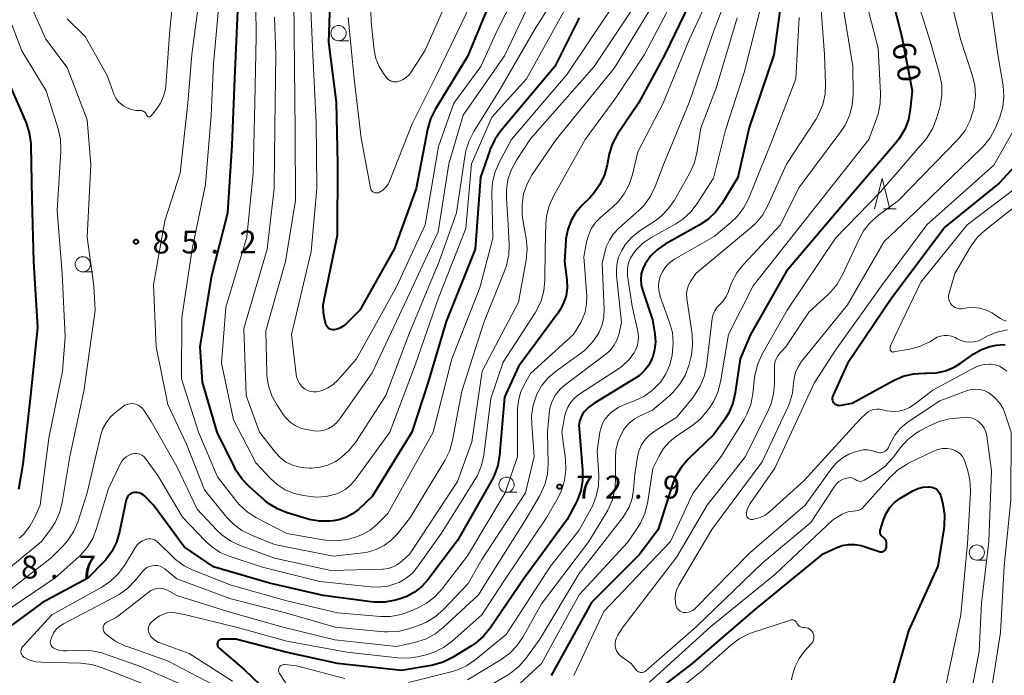
# Model space of a CAD drawing. Units: metres. Extents: x -74000 to -72000, y 29999 to 31501.
# Drawn here: x -73217 to -73055, y 30601 to 30709 of the extents above; entities that cross this region are included whole.
import ezdxf

# ---------------------------------------------------------------- set-up
doc = ezdxf.new("R2010")
doc.units = ezdxf.units.M
for name, color, linetype, lineweight in [('633100_広葉樹林', 7, 'Continuous', 13), ('633200_針葉樹林', 7, 'Continuous', 13), ('710100_等高線(計曲線)', 7, 'Continuous', 40), ('710200_等高線(主曲線)', 7, 'Continuous', 13), ('731200_図化機測定による標高点', 7, 'Continuous', 40)]:
    doc.layers.add(name, color=color, linetype=linetype, lineweight=lineweight)
doc.styles.add('Style-WORKING', font='MS Gothic.ttf')

msp = doc.modelspace()

# ---------------------------------------------------------------- linework, layer by layer
at = {"layer": '633100_広葉樹林', "linetype": 'Continuous', "lineweight": 13}
for p, q in [((-73164.49, 30705.24), (-73162.82, 30705.24)), ((-73206.46, 30667.28), (-73204.79, 30667.28)), ((-73136.93, 30631.1), (-73135.26, 30631.1)), ((-73059.79, 30619.97), (-73058.12, 30619.97))]:
    msp.add_line(p, q, dxfattribs=at)
for centre in [(-73164.49, 30706.49), (-73206.46, 30668.53), (-73136.93, 30632.35), (-73059.79, 30621.22)]:
    msp.add_circle(centre, 1.25, dxfattribs=at)
at = {"layer": '633200_針葉樹林', "linetype": 'Continuous', "lineweight": 13}
msp.add_line((-73075.09, 30677.63), (-73073.01, 30677.63), dxfattribs=at)
at = {"layer": '633200_針葉樹林', "linetype": 'Continuous', "lineweight": 13, "flags": 128}
msp.add_lwpolyline([(-73076.55, 30677.63), (-73075.3, 30682.63), (-73074.05, 30677.63)], dxfattribs=at)
at = {"layer": '710100_等高線(計曲線)', "linetype": 'Continuous', "lineweight": 40, "flags": 128}
for points, elevation in [([(-73105.34, 30714.66), (-73110.98, 30703), (-73115.3, 30695), (-73118.71, 30689.87), (-73119.55, 30688.34), (-73120.1, 30686.69), (-73120.23, 30686.07), (-73120.44, 30684.88), (-73120.89, 30683.2), (-73121.63, 30681.62), (-73122.63, 30680.19), (-73123.3, 30679.47), (-73124.55, 30678.24), (-73125.56, 30677.06), (-73126.35, 30675.72), (-73126.9, 30674.27), (-73127.19, 30672.74), (-73127.21, 30672.42), (-73127.43, 30669), (-73127.05, 30666), (-73126.99, 30664.69), (-73127.17, 30663.4), (-73127.57, 30662.15), (-73128.18, 30660.99), (-73128.47, 30660.57), (-73135, 30651.78), (-73137.29, 30646.71), (-73138.08, 30637.21), (-73138.37, 30635.49), (-73138.96, 30633.85), (-73139.36, 30633.08), (-73145, 30623.21), (-73149.87, 30616.71), (-73150.85, 30615.61), (-73152.01, 30614.7), (-73153.31, 30614), (-73154.37, 30613.63), (-73155.18, 30613.41), (-73156.9, 30613.09), (-73158.64, 30613.07), (-73159.15, 30613.12), (-73167, 30614.14), (-73175.84, 30616.16), (-73185, 30618.86), (-73189.84, 30622.16), (-73194.88, 30629), (-73196.26, 30630.44), (-73196.53, 30630.67), (-73196.84, 30630.86)], 80), ([(-73139.09, 30713), (-73143.33, 30702.67), (-73148.63, 30693.97), (-73149.4, 30692.41), (-73149.91, 30690.67), (-73151.79, 30681), (-73155.38, 30671), (-73161, 30661), (-73163.3, 30658.7), (-73163.72, 30658.35), (-73164.19, 30658.08), (-73164.7, 30657.89), (-73165.2, 30657.8), (-73165.43, 30657.8), (-73165.66, 30657.84), (-73165.87, 30657.91), (-73166.08, 30658.02), (-73166.25, 30658.17), (-73166.41, 30658.35), (-73166.52, 30658.54), (-73166.61, 30658.77), (-73166.77, 30659.35), (-73166.99, 30660.57), (-73167, 30661.81), (-73166.87, 30662.68), (-73164.66, 30673.34), (-73164.6, 30685), (-73164.83, 30695.17), (-73166.08, 30705), (-73165.82, 30713.06)], 100), ([(-73073.92, 30713.06), (-73072.1, 30705.9), (-73070.4, 30697), (-73070.7, 30693.96), (-73071.01, 30692.3), (-73071.61, 30690.71), (-73072.47, 30689.25), (-73072.98, 30688.61), (-73081.16, 30679), (-73091, 30667.39), (-73096.9, 30657), (-73098.6, 30653), (-73099.41, 30647.43), (-73099.81, 30645.73), (-73100.49, 30644.13), (-73101.19, 30643.01), (-73103, 30640.51), (-73107.15, 30636.52), (-73108.3, 30635.2), (-73109.2, 30633.71), (-73109.77, 30632.3), (-73112.06, 30625), (-73115.11, 30620.89), (-73123, 30613)], 60), ([(-73091.73, 30713), (-73093.07, 30702.93), (-73097.12, 30691), (-73099, 30682.77), (-73101.62, 30678.47), (-73102.65, 30677.07), (-73103.91, 30675.87), (-73105.32, 30674.93), (-73110.91, 30671.83), (-73112.18, 30670.98), (-73113.28, 30669.93), (-73114.21, 30668.63), (-73114.6, 30667.81), (-73114.85, 30666.94), (-73114.93, 30666.03), (-73114.86, 30665.13), (-73114.66, 30664.32), (-73113, 30659.4), (-73112.62, 30657.13), (-73112.51, 30655.81), (-73112.64, 30654.48), (-73113, 30653.2), (-73113.08, 30653), (-73113.6, 30651.99), (-73114.28, 30651.08), (-73115.12, 30650.3), (-73115.73, 30649.88), (-73122.64, 30645.67)], 70), ([(-73125, 30709.02), (-73129, 30701), (-73137.87, 30690.43), (-73138.87, 30689), (-73139.61, 30687.42), (-73139.67, 30687.24), (-73141.19, 30682.81), (-73142.07, 30671), (-73146.84, 30659.16), (-73149.84, 30649), (-73152.5, 30641), (-73159, 30630.4), (-73161.24, 30628.29), (-73162.2, 30627.54), (-73163.28, 30626.96), (-73164.44, 30626.58), (-73165.4, 30626.42), (-73165.87, 30626.38), (-73167.61, 30626.37), (-73169.33, 30626.66), (-73169.66, 30626.76), (-73172.9, 30627.73), (-73174.52, 30628.37), (-73176, 30629.28), (-73176.64, 30629.8), (-73179.17, 30632.03), (-73180.37, 30633.29), (-73181.33, 30634.74), (-73181.53, 30635.13), (-73184.41, 30641), (-73186.81, 30649.19), (-73187.18, 30655), (-73185.3, 30666.7), (-73182.68, 30677), (-73181.93, 30688.07), (-73181.51, 30699), (-73181, 30710.21)], 90), ([(-73218.31, 30697.69), (-73215.77, 30691.76), (-73215.23, 30690.1), (-73214.98, 30688.38), (-73214.97, 30687.98), (-73214.83, 30679.17), (-73214.56, 30669), (-73213.86, 30658.14), (-73215.03, 30647), (-73216.3, 30635.7), (-73216.99, 30631.57)], 90), ([(-73052.9, 30685.33), (-73056.13, 30681.87), (-73065, 30674.66), (-73073.72, 30663), (-73081, 30652.25), (-73083.41, 30646.94), (-73083.47, 30646.76), (-73083.51, 30646.58), (-73083.5, 30646.39), (-73083.47, 30646.21), (-73083.4, 30646.03), (-73083.31, 30645.87), (-73083.23, 30645.77)], 50), ([(-73083.23, 30645.77), (-73083.07, 30645.62), (-73082.88, 30645.51), (-73082.68, 30645.42), (-73082.47, 30645.38), (-73082.25, 30645.37), (-73082.06, 30645.39), (-73080.24, 30645.76), (-73073.44, 30649.46), (-73071.85, 30650.16), (-73070.15, 30650.57), (-73068.41, 30650.68), (-73068.22, 30650.68), (-73068, 30650.67), (-73066.46, 30650.73), (-73064.95, 30651.07), (-73063.52, 30651.66), (-73062.54, 30652.25), (-73060.3, 30653.81), (-73059.04, 30654.54), (-73057.67, 30655.04), (-73056.54, 30655.26), (-73055.96, 30655.33), (-73055.14, 30655.36)], 50), ([(-73122.64, 30645.67), (-73123.44, 30645.08), (-73124.14, 30644.36), (-73124.45, 30643.92), (-73124.76, 30643.35), (-73124.96, 30642.73), (-73125.06, 30642.09), (-73125.05, 30641.55), (-73124.45, 30634.74), (-73124.45, 30633.03), (-73124.75, 30631.35), (-73125.33, 30629.74), (-73125.6, 30629.22), (-73127, 30626.62), (-73134.05, 30617), (-73139.6, 30608.81), (-73140.7, 30607.46), (-73142.02, 30606.32), (-73142.69, 30605.87), (-73145.8, 30603.98), (-73147.36, 30603.21), (-73149.03, 30602.73), (-73149.29, 30602.68), (-73154.16, 30601.84), (-73164.65, 30603), (-73173.17, 30604.83), (-73181.32, 30607), (-73183.57, 30607), (-73183.71, 30606.99), (-73183.85, 30606.95), (-73183.98, 30606.89), (-73184.1, 30606.81), (-73184.2, 30606.7), (-73184.28, 30606.59), (-73184.34, 30606.45), (-73184.38, 30606.31), (-73184.39, 30606.17), (-73184.38, 30606.03), (-73184.34, 30605.89), (-73184.28, 30605.76), (-73184.2, 30605.64), (-73184.1, 30605.54), (-73179.99, 30602.01), (-73174.73, 30597)], 70), ([(-73115.56, 30595.97), (-73106.42, 30603), (-73096.14, 30611.86), (-73085, 30621), (-73082.85, 30622), (-73081.87, 30622.36), (-73080.84, 30622.54), (-73079.8, 30622.54), (-73078.77, 30622.35), (-73078.45, 30622.26), (-73075.79, 30621.38), (-73075.64, 30621.34), (-73075.48, 30621.33), (-73075.33, 30621.35), (-73075.18, 30621.4), (-73075.04, 30621.47), (-73074.91, 30621.56), (-73074.81, 30621.67), (-73074.72, 30621.8), (-73074.66, 30621.95), (-73074.63, 30622.1), (-73074.62, 30622.21), (-73074.61, 30622.68), (-73074.62, 30622.9), (-73074.67, 30623.11), (-73074.76, 30623.31), (-73074.88, 30623.49), (-73075.03, 30623.65), (-73075.22, 30623.78), (-73075.35, 30623.88), (-73075.46, 30623.99), (-73075.55, 30624.12), (-73075.62, 30624.27), (-73075.66, 30624.43), (-73075.67, 30624.59), (-73075.65, 30624.75), (-73075.63, 30624.85), (-73075.09, 30626.58), (-73074.66, 30627.63), (-73074.06, 30628.58), (-73073.3, 30629.42), (-73072.4, 30630.11), (-73072.14, 30630.27), (-73070.27, 30631.36), (-73069.49, 30631.72)], 60), ([(-73069.49, 30631.72), (-73068.66, 30631.94), (-73067.8, 30632.02), (-73067.53, 30632.01), (-73067.19, 30631.97), (-73066.86, 30631.86), (-73066.55, 30631.7), (-73066.28, 30631.48), (-73066.05, 30631.22), (-73065.86, 30630.93), (-73065.73, 30630.61), (-73065.71, 30630.51), (-73065.36, 30629.13), (-73065.09, 30627.41), (-73065.12, 30625.67), (-73065.2, 30625.1), (-73066.19, 30619), (-73071, 30608.36), (-73074.22, 30597)], 60), ([(-73196.84, 30630.86), (-73197.18, 30630.99), (-73197.53, 30631.06), (-73197.89, 30631.07), (-73198.05, 30631.05), (-73198.31, 30630.99), (-73198.55, 30630.88), (-73198.77, 30630.74), (-73198.97, 30630.56), (-73199.12, 30630.35), (-73199.24, 30630.11), (-73199.32, 30629.86), (-73200.41, 30624.6), (-73200.91, 30622.93), (-73201.69, 30621.38), (-73202.74, 30619.98), (-73203.02, 30619.67), (-73205.61, 30617), (-73213.07, 30613), (-73223.13, 30605.62)], 80), ([(-73123, 30613), (-73129.64, 30601)], 60)]:
    msp.add_lwpolyline(points, dxfattribs=dict(at, elevation=elevation))
at = {"layer": '710200_等高線(主曲線)', "linetype": 'Continuous', "lineweight": 13, "flags": 128}
for points, elevation in [([(-73133, 30717.72), (-73138.42, 30707), (-73141.16, 30701), (-73145.61, 30695), (-73148.12, 30687.88), (-73150.31, 30675), (-73155, 30664.83), (-73161.56, 30653), (-73164.64, 30649.5), (-73165.39, 30648.8), (-73166.24, 30648.23), (-73167.18, 30647.82), (-73167.38, 30647.76), (-73167.63, 30647.69), (-73168.11, 30647.59), (-73168.61, 30647.58), (-73169.1, 30647.65), (-73169.57, 30647.81), (-73170, 30648.04), (-73170.14, 30648.14), (-73170.57, 30648.53), (-73170.93, 30648.99), (-73171.2, 30649.5), (-73171.38, 30650.05), (-73171.45, 30650.42), (-73172.2, 30657), (-73169, 30670.62), (-73168.04, 30681), (-73168.19, 30691.81), (-73168.74, 30703), (-73169.16, 30712.84)], 98), ([(-73099, 30717.07), (-73102.88, 30707), (-73107, 30695.09), (-73111.13, 30685), (-73112.54, 30681.29), (-73113.3, 30679.72), (-73114.33, 30678.31), (-73115.25, 30677.37), (-73118.54, 30674.45), (-73119.39, 30673.56), (-73120.07, 30672.52), (-73120.57, 30671.39), (-73120.72, 30670.88), (-73121.25, 30668.75), (-73120.91, 30661.19), (-73120.97, 30659.88), (-73121.25, 30658.59), (-73121.76, 30657.37), (-73121.91, 30657.1), (-73121.93, 30657.06), (-73122.93, 30655.63), (-73124.16, 30654.39), (-73124.74, 30653.93), (-73128.96, 30650.87), (-73130.17, 30649.83), (-73131.18, 30648.58), (-73132, 30647.09), (-73132.02, 30647.05), (-73132.57, 30645.4), (-73132.82, 30643.67), (-73132.81, 30642.31), (-73132.4, 30637), (-73133.84, 30631), (-73141, 30620.05), (-73143.26, 30616.13), (-73147.28, 30611.86), (-73148.58, 30610.69), (-73150.06, 30609.78), (-73151.39, 30609.22), (-73153.01, 30608.68), (-73154.7, 30608.27), (-73156.44, 30608.17), (-73157.09, 30608.2), (-73165.06, 30608.94), (-73173, 30611.25), (-73182.35, 30613.65), (-73191, 30616.87), (-73193, 30618.51), (-73193.37, 30618.76), (-73193.78, 30618.95), (-73194.21, 30619.06), (-73194.66, 30619.09), (-73195.1, 30619.05), (-73195.53, 30618.93), (-73195.93, 30618.73), (-73196.3, 30618.47), (-73196.62, 30618.14), (-73197.84, 30616.62), (-73199.05, 30615.36), (-73200.46, 30614.34)], 76), ([(-73127.07, 30710.93), (-73133.68, 30699), (-73139.34, 30692.66), (-73142.7, 30685), (-73143.61, 30674.39), (-73148.09, 30663), (-73151.85, 30652.15), (-73156.09, 30641), (-73161.77, 30633.14), (-73162.51, 30632.28), (-73163.39, 30631.56), (-73164.38, 30631.01), (-73165, 30630.77), (-73166.53, 30630.4), (-73168.11, 30630.31), (-73169.09, 30630.4), (-73170.22, 30630.55), (-73171.77, 30630.91), (-73173.24, 30631.53), (-73174.58, 30632.4), (-73175.65, 30633.38), (-73178.05, 30635.95), (-73181.71, 30643), (-73183.69, 30652.31), (-73183, 30661.52), (-73179.57, 30673), (-73178.52, 30683.48), (-73178.25, 30695), (-73178.01, 30705.99), (-73178.12, 30715.88)], 92), ([(-73126.13, 30717), (-73132.37, 30707), (-73138.14, 30697), (-73142.3, 30690.36), (-73143.09, 30688.81), (-73143.6, 30687.14), (-73143.71, 30686.54), (-73145.15, 30677), (-73147.99, 30669), (-73152.98, 30657.02), (-73156.73, 30647), (-73161.74, 30639.29), (-73162.79, 30637.94), (-73164.06, 30636.8), (-73165, 30636.17), (-73166.25, 30635.58), (-73167.57, 30635.22), (-73168.95, 30635.09), (-73169.32, 30635.09), (-73170, 30635.12), (-73171.11, 30635.26), (-73172.18, 30635.6), (-73173.18, 30636.11), (-73174.07, 30636.79), (-73174.83, 30637.62), (-73177.44, 30641), (-73179.65, 30647), (-73180.03, 30657.97), (-73176.22, 30671), (-73175.05, 30681), (-73174.94, 30691.06), (-73174.77, 30703), (-73175, 30709.08)], 94), ([(-73101.6, 30717), (-73107, 30705.36), (-73111.25, 30695), (-73115.38, 30687), (-73116.25, 30683.27), (-73116.8, 30681.62), (-73117.62, 30680.08), (-73118.7, 30678.71), (-73119.48, 30677.97), (-73121.51, 30676.23), (-73122.35, 30675.37), (-73123.03, 30674.37), (-73123.52, 30673.28), (-73123.81, 30672.19), (-73124.24, 30669.76), (-73123.78, 30663.3), (-73123.81, 30661.99), (-73124.06, 30660.69), (-73124.53, 30659.47)], 78), ([(-73145.45, 30714.55), (-73150.31, 30703.69), (-73152.53, 30700.16), (-73152.93, 30699.63), (-73153.42, 30699.18), (-73153.98, 30698.82), (-73154.56, 30698.57), (-73154.88, 30698.49), (-73155.21, 30698.47), (-73155.54, 30698.51), (-73155.86, 30698.61), (-73156.16, 30698.75), (-73156.42, 30698.95), (-73156.65, 30699.19), (-73156.68, 30699.24), (-73157.14, 30699.86), (-73157.86, 30701.03), (-73158.37, 30702.3), (-73158.65, 30703.71), (-73159.15, 30708.33), (-73159.19, 30710.07)], 104), ([(-73064.84, 30715), (-73062.49, 30705.51), (-73060.53, 30699.65), (-73060.12, 30697.96), (-73060.01, 30696.22), (-73060.21, 30694.49), (-73060.25, 30694.27), (-73060.38, 30693.71), (-73060.91, 30692.05), (-73061.72, 30690.51), (-73062.79, 30689.13), (-73062.96, 30688.94), (-73072.63, 30679), (-73075.97, 30676.52), (-73077.28, 30675.37), (-73078.36, 30674), (-73079.1, 30672.68), (-73081.81, 30666.8)], 56), ([(-73215.83, 30713), (-73212.49, 30705.51), (-73209, 30700.84), (-73205.76, 30692.24), (-73205.15, 30684.85), (-73205.72, 30673), (-73204.65, 30665), (-73204.4, 30661), (-73205.62, 30652.38), (-73206.27, 30647.73), (-73208.6, 30637), (-73209.84, 30629.4), (-73210.27, 30627.71), (-73210.99, 30626.12), (-73211.69, 30625.05), (-73213.21, 30623), (-73225, 30613.35)], 86), ([(-73209, 30708.82), (-73206.06, 30705.94), (-73202.45, 30699.55), (-73201.28, 30696.34), (-73201.02, 30695.78), (-73200.67, 30695.28), (-73200.24, 30694.85), (-73199.74, 30694.5), (-73199.52, 30694.38), (-73199.16, 30694.2), (-73198.47, 30693.94), (-73197.74, 30693.8), (-73197.23, 30693.77), (-73197, 30693.78), (-73196.82, 30693.76), (-73196.64, 30693.72), (-73196.47, 30693.64), (-73196.31, 30693.54), (-73196.18, 30693.41), (-73196.07, 30693.26), (-73195.99, 30693.09), (-73195.97, 30693.03), (-73195.94, 30692.97), (-73195.9, 30692.9), (-73195.85, 30692.85), (-73195.79, 30692.8), (-73195.72, 30692.77), (-73195.65, 30692.75), (-73195.58, 30692.74), (-73195.5, 30692.74), (-73195.43, 30692.76), (-73195.36, 30692.79), (-73195.3, 30692.83), (-73195.24, 30692.88), (-73195.23, 30692.9), (-73194.36, 30693.98), (-73193.68, 30695), (-73193.19, 30696.12), (-73192.9, 30697.31), (-73192.84, 30697.85), (-73192.16, 30707), (-73191.63, 30712.37)], 84), ([(-73109, 30713.11), (-73114.29, 30703), (-73119, 30695.87), (-73124.02, 30689), (-73129.22, 30679.73), (-73129.93, 30678.14), (-73130.36, 30676.45), (-73130.49, 30675.1), (-73130.6, 30671), (-73130.63, 30665.93), (-73130.8, 30664.2), (-73131.26, 30662.52), (-73132.01, 30660.94), (-73132.26, 30660.54), (-73137.51, 30652.49), (-73139.51, 30646.49), (-73140.69, 30637.19), (-73141.05, 30635.48), (-73141.71, 30633.87), (-73142.13, 30633.13), (-73147.6, 30624.4), (-73151.52, 30618.84), (-73152.38, 30617.83), (-73153.4, 30616.98), (-73154.55, 30616.32), (-73154.91, 30616.16), (-73156.42, 30615.7), (-73157.99, 30615.52), (-73159.24, 30615.56), (-73167.56, 30616.44), (-73177, 30618.82), (-73182.29, 30620.55), (-73183.9, 30621.23), (-73185.36, 30622.19), (-73186.4, 30623.14), (-73190.11, 30627), (-73194.15, 30633.85), (-73196.18, 30636.67), (-73196.4, 30636.93), (-73196.67, 30637.15), (-73196.96, 30637.32), (-73197.29, 30637.43), (-73197.63, 30637.49), (-73197.97, 30637.49), (-73198.31, 30637.42), (-73198.35, 30637.41), (-73198.87, 30637.2), (-73199.35, 30636.9), (-73199.77, 30636.53), (-73200.12, 30636.08)], 82), ([(-73155.85, 30623.23), (-73157.03, 30622.36), (-73158.34, 30621.7), (-73159.75, 30621.29), (-73160.44, 30621.18), (-73165.4, 30620.6), (-73175, 30622.53), (-73178.79, 30624.04), (-73180.34, 30624.83), (-73181.74, 30625.88), (-73182.8, 30626.99), (-73186.5, 30631.5), (-73189.42, 30639), (-73192.51, 30645.49), (-73194.39, 30655), (-73194.85, 30665.15), (-73193, 30675.68), (-73190.49, 30683.51), (-73189.22, 30695), (-73188.55, 30703), (-73187.24, 30713)], 86), ([(-73166.58, 30623.23), (-73167, 30623.3), (-73173, 30624.35), (-73178.04, 30626.97), (-73179.51, 30627.91), (-73180.79, 30629.09), (-73181.35, 30629.75), (-73184.35, 30633.65), (-73187.45, 30641), (-73190.25, 30649.75), (-73190.18, 30659.82), (-73188.51, 30671), (-73186.34, 30681.66), (-73185.38, 30693), (-73185, 30701.43), (-73183.99, 30713)], 88), ([(-73132.41, 30713), (-73137.25, 30702.75), (-73144.07, 30693), (-73146.38, 30685), (-73148.13, 30673.87), (-73153.2, 30663), (-73159, 30650.7), (-73164.27, 30643.17), (-73164.82, 30642.51), (-73165.48, 30641.95), (-73166.15, 30641.56), (-73166.79, 30641.31), (-73167.47, 30641.18), (-73168.17, 30641.16), (-73168.55, 30641.21), (-73169.74, 30641.41), (-73170.71, 30641.65), (-73171.61, 30642.07), (-73172.44, 30642.63), (-73173.15, 30643.33), (-73173.57, 30643.88), (-73174.58, 30645.4), (-73175.42, 30646.93), (-73175.97, 30648.58), (-73176.24, 30650.3), (-73176.25, 30650.71), (-73176.41, 30657.59), (-73173.19, 30669), (-73171.54, 30679), (-73171.6, 30690.4), (-73171.73, 30701), (-73171.81, 30712.19)], 96), ([(-73115, 30712.4), (-73122.58, 30701), (-73133, 30689.12), (-73135.31, 30685.64), (-73136.14, 30684.11), (-73136.7, 30682.46), (-73136.96, 30680.73), (-73136.95, 30679.45), (-73136.66, 30675), (-73136.5, 30671.8), (-73136.57, 30670.06), (-73136.94, 30668.35), (-73137.22, 30667.57), (-73140.67, 30659), (-73144.27, 30647.73), (-73145.79, 30639.64), (-73146.26, 30637.97), (-73147.06, 30636.33), (-73152.68, 30627), (-73154.84, 30624.29), (-73155.85, 30623.23)], 86), ([(-73085.49, 30712.51), (-73084.79, 30703), (-73084.6, 30698.18), (-73084.68, 30696.44), (-73085.07, 30694.74), (-73085.74, 30693.13), (-73086.21, 30692.33), (-73091, 30684.96), (-73094.06, 30678.2), (-73094.91, 30676.68), (-73096.01, 30675.33), (-73096.76, 30674.64), (-73105.9, 30667), (-73106.74, 30665.71), (-73107.07, 30665.09), (-73107.29, 30664.41), (-73107.39, 30663.71), (-73107.36, 30662.99), (-73107.35, 30662.91), (-73106.51, 30657.06), (-73106.41, 30655.32), (-73106.62, 30653.59), (-73106.77, 30652.99), (-73107.06, 30651.93), (-73107.66, 30650.3), (-73108.55, 30648.8), (-73109.67, 30647.47), (-73110.17, 30647.01), (-73113, 30644.57), (-73115, 30643.67), (-73116, 30643.11), (-73116.88, 30642.38), (-73117.62, 30641.52), (-73118.05, 30640.83), (-73118.64, 30639.48), (-73118.99, 30638.05), (-73119.08, 30636.68), (-73119.04, 30633.2), (-73119.17, 30631.46), (-73119.59, 30629.77), (-73120.31, 30628.19), (-73120.46, 30627.92), (-73123.42, 30623), (-73131.19, 30612.81), (-73134.25, 30607.33), (-73135.23, 30605.88), (-73136.45, 30604.63), (-73137.83, 30603.63)], 66), ([(-73070.16, 30713.84), (-73067.4, 30705), (-73065.89, 30699.72), (-73065.55, 30698.01), (-73065.52, 30696.26), (-73065.79, 30694.54), (-73065.91, 30694.12), (-73066.39, 30692.48), (-73067.03, 30690.86), (-73067.94, 30689.37), (-73068.39, 30688.81), (-73075.59, 30680.41), (-73083, 30672.84), (-73090.89, 30661), (-73094.99, 30653.78), (-73095.72, 30652.2), (-73096.16, 30650.51), (-73096.24, 30649.93), (-73096.53, 30647.24), (-73096.87, 30645.53), (-73097.51, 30643.91), (-73097.96, 30643.08), (-73101.71, 30637), (-73106.32, 30631), (-73110.04, 30623), (-73121, 30611.53), (-73125.89, 30601)], 58), ([(-73219.29, 30711), (-73216.44, 30703.56), (-73212.46, 30697), (-73210.49, 30690.78), (-73210.11, 30689.08), (-73210.03, 30687.34), (-73210.04, 30687.13), (-73210.65, 30677.35), (-73209.82, 30667), (-73209.37, 30656.63), (-73209.78, 30651), (-73212, 30640), (-73213.43, 30629), (-73214.32, 30627), (-73215.14, 30625.52), (-73216.2, 30624.2), (-73216.87, 30623.58)], 88), ([(-73112.99, 30711), (-73119.21, 30700.79), (-73128.82, 30689), (-73132.71, 30683.26), (-73133.56, 30681.73), (-73134.13, 30680.09), (-73134.4, 30678.37), (-73134.37, 30676.62), (-73134.26, 30675.85), (-73133.71, 30672.82), (-73133.55, 30671.08), (-73133.72, 30669.19), (-73135, 30662.3), (-73140.93, 30651), (-73142.63, 30639.37), (-73145, 30632.89), (-73152.81, 30621), (-73154.14, 30619.77), (-73154.8, 30619.25), (-73155.54, 30618.86), (-73156.34, 30618.6), (-73157.18, 30618.49), (-73157.28, 30618.48), (-73165.75, 30618.25), (-73175, 30620.31), (-73180.62, 30622.37), (-73182.19, 30623.1), (-73183.62, 30624.11), (-73184.45, 30624.88), (-73187.69, 30628.31), (-73191, 30635.36), (-73195.25, 30642.75), (-73196.44, 30644.57), (-73196.7, 30644.91), (-73197.02, 30645.19), (-73197.38, 30645.41), (-73197.77, 30645.57), (-73198, 30645.62), (-73198.39, 30645.67), (-73198.79, 30645.64), (-73199.17, 30645.54), (-73199.53, 30645.38), (-73199.81, 30645.2), (-73201, 30644.3), (-73201.9, 30643.49), (-73202.64, 30642.53), (-73203.2, 30641.46), (-73203.56, 30640.34), (-73205.72, 30631), (-73207.29, 30626.22), (-73207.98, 30624.62), (-73208.94, 30623.16)], 84), ([(-73095.16, 30711), (-73097.96, 30700.04), (-73101, 30690.57), (-73103, 30682.67), (-73105.66, 30678.52), (-73106.72, 30677.13), (-73108.01, 30675.96), (-73109.16, 30675.2), (-73113.25, 30672.89), (-73114.57, 30671.98), (-73115.72, 30670.86), (-73116.18, 30670.27), (-73116.62, 30669.53), (-73116.93, 30668.72), (-73117.1, 30667.87), (-73117.11, 30667), (-73117.07, 30666.65), (-73116.35, 30661.65), (-73115.42, 30657.48), (-73115.31, 30656.68), (-73115.34, 30655.87), (-73115.51, 30655.08), (-73115.82, 30654.33), (-73116, 30654.01), (-73116.88, 30652.83), (-73117.96, 30651.82), (-73118.59, 30651.37), (-73124.9, 30647.29), (-73125.69, 30646.67), (-73126.37, 30645.92), (-73126.9, 30645.07), (-73127.28, 30644.13), (-73127.44, 30643.46), (-73127.89, 30641), (-73127.28, 30636.52), (-73127.19, 30634.78), (-73127.41, 30633.05), (-73127.93, 30631.39), (-73128.48, 30630.24), (-73130.31, 30627), (-73137.18, 30616.82), (-73141, 30610.96), (-73145.86, 30606.65), (-73147.26, 30605.61), (-73148.82, 30604.83), (-73150.12, 30604.41), (-73151.26, 30604.13), (-73152.98, 30603.87), (-73154.78, 30603.91), (-73163.13, 30604.87), (-73173, 30606.65), (-73181.08, 30608.92), (-73189.57, 30611), (-73191.28, 30611.29), (-73191.94, 30611.35), (-73192.6, 30611.29), (-73193.23, 30611.11), (-73193.83, 30610.83), (-73194.34, 30610.47)], 72), ([(-73119.43, 30711), (-73127, 30699.77), (-73136.12, 30689), (-73138.12, 30685.33), (-73138.81, 30683.73), (-73139.22, 30682.04), (-73139.33, 30680.35), (-73139.17, 30672.83), (-73141.33, 30664.67), (-73145.91, 30653), (-73148.96, 30641), (-73156.39, 30627.61), (-73158.15, 30625.85), (-73159.29, 30624.9), (-73160.57, 30624.15), (-73161.97, 30623.64), (-73162.34, 30623.55), (-73163.11, 30623.38), (-73164.84, 30623.16), (-73166.58, 30623.23)], 88), ([(-73142.89, 30711), (-73148.44, 30699.56), (-73152.43, 30691.57), (-73156.07, 30682.28), (-73156.35, 30681.7), (-73156.74, 30681.18), (-73157.21, 30680.73), (-73157.78, 30680.35), (-73157.95, 30680.29), (-73158.12, 30680.25), (-73158.29, 30680.24), (-73158.47, 30680.26), (-73158.64, 30680.31), (-73158.79, 30680.39), (-73158.93, 30680.5), (-73159.05, 30680.62), (-73159.15, 30680.77), (-73159.22, 30680.93), (-73159.25, 30681.06), (-73160.77, 30689.23), (-73161.93, 30699), (-73162.94, 30709.06)], 102), ([(-73077.84, 30711.17), (-73075.99, 30704.01), (-73075.57, 30696.65), (-73075.62, 30694.91), (-73075.98, 30693.2), (-73076.19, 30692.58), (-73077.52, 30689), (-73087, 30677), (-73096.48, 30665)], 62), ([(-73057.66, 30712.34), (-73056.32, 30703), (-73055.48, 30697.84), (-73055.35, 30696.1), (-73055.52, 30694.36), (-73055.99, 30692.68), (-73056.17, 30692.23), (-73056.78, 30690.83), (-73057.61, 30689.29), (-73058.7, 30687.93), (-73059.01, 30687.62), (-73069, 30677.97), (-73075, 30672.26), (-73081, 30661.86), (-73088.55, 30652.55), (-73089.12, 30651.71), (-73089.54, 30650.77)], 54), ([(-73081.66, 30710.34), (-73080.14, 30701), (-73080.1, 30696.37), (-73080.24, 30694.63), (-73080.68, 30692.94), (-73081.41, 30691.36), (-73082.09, 30690.31), (-73089, 30681.07), (-73092.02, 30675), (-73098.08, 30668.5), (-73099.16, 30667.13), (-73099.97, 30665.59), (-73100.18, 30665.07)], 64), ([(-73099.13, 30709), (-73102.54, 30697.46), (-73105.05, 30690.95), (-73105.73, 30686.79), (-73106.15, 30685.1), (-73106.92, 30683.42), (-73109.41, 30679.06), (-73110.41, 30677.62), (-73111.63, 30676.39), (-73112.56, 30675.69), (-73115.17, 30673.95), (-73116.39, 30672.99), (-73117.41, 30671.82), (-73118.05, 30670.82), (-73118.55, 30669.7), (-73118.84, 30668.51), (-73118.91, 30667.29), (-73118.88, 30666.71), (-73118.06, 30659), (-73118.54, 30657), (-73118.86, 30656.06), (-73119.34, 30655.18), (-73119.96, 30654.4), (-73120.67, 30653.77), (-73127.28, 30648.81), (-73128.16, 30648.02), (-73128.89, 30647.09), (-73129.44, 30646.06), (-73129.81, 30644.94), (-73129.96, 30644), (-73130.23, 30641), (-73130.12, 30635.81), (-73130.24, 30634.07), (-73130.65, 30632.38), (-73131.36, 30630.78), (-73131.48, 30630.57), (-73133.55, 30627), (-73139.83, 30617), (-73141.54, 30614.28)], 74), ([(-73088.93, 30709.07), (-73089.46, 30699), (-73093.51, 30688.49), (-73097.27, 30679.3), (-73098.07, 30677.75), (-73099.13, 30676.37), (-73100.13, 30675.41), (-73102.88, 30673.12), (-73109.4, 30669.35), (-73110.15, 30668.83), (-73110.8, 30668.18), (-73111.32, 30667.43), (-73111.67, 30666.72), (-73111.91, 30665.89), (-73112, 30665.04), (-73111.95, 30664.18), (-73111.75, 30663.35), (-73111.72, 30663.27), (-73110.18, 30658.99), (-73109.74, 30657.31), (-73109.6, 30655.57), (-73109.7, 30654.19), (-73109.79, 30653.59), (-73110.15, 30652.03), (-73110.78, 30650.56), (-73111.65, 30649.23), (-73111.84, 30649), (-73113.04, 30647.8), (-73114.44, 30646.82), (-73115.97, 30646.11), (-73117.43, 30645.57), (-73118.62, 30645.02), (-73119.7, 30644.26), (-73120.18, 30643.82), (-73120.75, 30643.14), (-73121.19, 30642.38), (-73121.49, 30641.54), (-73121.61, 30641), (-73122.08, 30637.92), (-73121.82, 30633.91), (-73121.86, 30632.16), (-73122.21, 30630.45)], 68), ([(-73053.65, 30690.65), (-73057, 30684.82), (-73068.01, 30675), (-73075.4, 30665), (-73083, 30654.45), (-73086.46, 30649), (-73092.94, 30635.06), (-73096.99, 30629.26), (-73097.27, 30628.78), (-73097.45, 30628.26), (-73097.55, 30627.72), (-73097.56, 30627.44), (-73097.55, 30627.3), (-73097.51, 30627.16), (-73097.45, 30627.03), (-73097.37, 30626.91), (-73097.27, 30626.81), (-73097.15, 30626.73), (-73097.02, 30626.67)], 52), ([(-73053.48, 30681), (-73061.37, 30675), (-73069, 30665.59), (-73073.85, 30655.43), (-73073.95, 30655.16), (-73074, 30654.87), (-73074, 30654.58), (-73074, 30654.53), (-73073.98, 30654.45), (-73073.95, 30654.38), (-73073.91, 30654.31), (-73073.86, 30654.25), (-73073.8, 30654.21), (-73073.73, 30654.17), (-73073.66, 30654.14), (-73073.58, 30654.13), (-73073.51, 30654.13), (-73073.48, 30654.14), (-73070.77, 30654.62), (-73069.09, 30655.08), (-73067.51, 30655.82), (-73066.89, 30656.21), (-73066.83, 30656.25), (-73066.3, 30656.55), (-73065.73, 30656.75), (-73065.13, 30656.85), (-73064.52, 30656.84), (-73063.92, 30656.73), (-73063.35, 30656.51), (-73063.09, 30656.37), (-73063, 30656.32), (-73062.35, 30656.01), (-73061.66, 30655.81), (-73060.95, 30655.74)], 48), ([(-73049.8, 30681), (-73058.41, 30674.16), (-73059.67, 30672.97), (-73060.71, 30671.56), (-73060.82, 30671.39), (-73063.39, 30667), (-73064.34, 30663.79), (-73064.41, 30663.45), (-73064.42, 30663.1), (-73064.37, 30662.75), (-73064.26, 30662.42), (-73064.09, 30662.12), (-73063.88, 30661.85), (-73063.62, 30661.62), (-73063.32, 30661.43), (-73063, 30661.31), (-73062.66, 30661.24), (-73062.31, 30661.23), (-73062.12, 30661.25), (-73061.39, 30661.36), (-73060.33, 30661.43), (-73059.27, 30661.32), (-73058.25, 30661.02), (-73057.29, 30660.56), (-73057, 30660.37), (-73055.9, 30659.62), (-73055.43, 30659.35), (-73054.93, 30659.18)], 46), ([(-73081.81, 30666.8), (-73082.68, 30665.29), (-73083.8, 30663.95), (-73084.1, 30663.65), (-73087.32, 30660.68), (-73091.14, 30655), (-73092.07, 30654), (-73092.44, 30653.52), (-73092.72, 30652.99), (-73092.91, 30652.41), (-73092.99, 30651.81), (-73093, 30651.63), (-73093, 30648.95), (-73093.15, 30647.21), (-73093.6, 30645.53), (-73094.02, 30644.55), (-73097.72, 30637), (-73104.02, 30629), (-73109, 30620.5), (-73117.81, 30609), (-73118.67, 30607.65), (-73118.9, 30607.2), (-73119.05, 30606.71), (-73119.12, 30606.2), (-73119.1, 30605.79), (-73119.03, 30605.41), (-73118.89, 30605.05), (-73118.69, 30604.72), (-73118.44, 30604.42), (-73118.18, 30604.2), (-73116.47, 30603), (-73115.74, 30601.99), (-73115.61, 30601.84), (-73115.45, 30601.71), (-73115.27, 30601.62), (-73115.09, 30601.55), (-73114.89, 30601.52), (-73114.69, 30601.53), (-73114.49, 30601.56), (-73114.31, 30601.64), (-73114.14, 30601.74), (-73114.06, 30601.8), (-73105.81, 30609), (-73095, 30619.49), (-73087, 30626.16), (-73083.16, 30632.03), (-73082.81, 30632.47), (-73082.4, 30632.85), (-73081.92, 30633.14), (-73081.42, 30633.34), (-73081.11, 30633.44), (-73080.84, 30633.5), (-73080.57, 30633.51), (-73080.3, 30633.47), (-73080.03, 30633.39), (-73079.79, 30633.26), (-73079.66, 30633.16), (-73079.48, 30633.05), (-73079.29, 30632.96), (-73079.09, 30632.92), (-73078.88, 30632.9), (-73078.68, 30632.92), (-73078.48, 30632.98), (-73078.28, 30633.08), (-73076.29, 30634.32)], 56), ([(-73100.18, 30665.07), (-73100.54, 30664.07), (-73100.93, 30663.22), (-73101.47, 30662.44), (-73102.01, 30661.88), (-73102.44, 30661.42), (-73102.79, 30660.89), (-73103.04, 30660.31), (-73103.18, 30659.69), (-73103.19, 30659.63), (-73104.16, 30651.82), (-73104.53, 30650.12), (-73105.18, 30648.5), (-73106.11, 30647.03), (-73106.29, 30646.79), (-73109, 30643.43), (-73112.58, 30641.21), (-73113.45, 30640.56), (-73114.19, 30639.77), (-73114.79, 30638.87), (-73115.22, 30637.87), (-73115.45, 30636.91), (-73115.9, 30634.1), (-73116.1, 30631.55), (-73116.34, 30630.08), (-73116.83, 30628.68), (-73117.56, 30627.39), (-73117.86, 30626.98), (-73125, 30617.77), (-73131.47, 30607), (-73133.78, 30603.82), (-73134.92, 30602.51), (-73136.28, 30601.41), (-73136.79, 30601.09), (-73143, 30597.43)], 64), ([(-73096.48, 30665), (-73100.54, 30657), (-73101.84, 30649.25), (-73102.28, 30647.56), (-73103, 30645.97), (-73103.53, 30645.14), (-73103.97, 30644.51), (-73105.1, 30643.18), (-73106.57, 30641.97), (-73109.16, 30640.24), (-73110.27, 30639.34), (-73111.21, 30638.27), (-73111.97, 30637), (-73112.93, 30635), (-73113.84, 30629.29), (-73114.27, 30627.6), (-73114.98, 30626.01), (-73115.55, 30625.1), (-73117.12, 30622.88), (-73125, 30614.28), (-73131.21, 30603), (-73137, 30597.61)], 62), ([(-73124.53, 30659.47), (-73124.77, 30659), (-73125.93, 30657), (-73133, 30650.59), (-73134.06, 30648.74), (-73134.65, 30647.46), (-73135, 30646.1), (-73135.12, 30644.74), (-73135.12, 30637), (-73137.15, 30631), (-73143.33, 30620.67), (-73147.5, 30615.24), (-73148.68, 30613.95), (-73150.06, 30612.89), (-73151.23, 30612.26), (-73152.61, 30611.62), (-73154.25, 30611.03), (-73155.96, 30610.73), (-73157.63, 30610.73), (-73164.69, 30611.31), (-73173, 30613.3), (-73182.13, 30615.87), (-73188.25, 30618.27), (-73189.81, 30619.04), (-73191.22, 30620.07), (-73191.58, 30620.41), (-73194.15, 30622.91), (-73194.41, 30623.12), (-73194.71, 30623.29), (-73195.04, 30623.4), (-73195.38, 30623.46), (-73195.72, 30623.45), (-73196.06, 30623.39), (-73196.13, 30623.37), (-73196.64, 30623.15), (-73197.1, 30622.85), (-73197.51, 30622.47), (-73197.87, 30621.99), (-73199.61, 30619.1), (-73200.64, 30617.69), (-73201.9, 30616.49), (-73203.35, 30615.51), (-73211.54, 30611), (-73216.3, 30605.79), (-73216.43, 30605.63), (-73216.52, 30605.44), (-73216.59, 30605.25), (-73216.61, 30605.04), (-73216.6, 30604.84), (-73216.56, 30604.64), (-73216.48, 30604.45), (-73216.37, 30604.27), (-73216.23, 30604.12), (-73216.07, 30604), (-73216.03, 30603.97), (-73215.13, 30603.55), (-73214.17, 30603.29), (-73213.3, 30603.2), (-73206.78, 30603.04), (-73205.05, 30602.84), (-73203.36, 30602.34), (-73196.41, 30599.59)], 78), ([(-73060.95, 30655.74), (-73060.24, 30655.8), (-73059.54, 30655.98), (-73058.95, 30656.24), (-73058.08, 30656.71), (-73056.48, 30657.4), (-73054.78, 30657.8)], 48), ([(-73097.02, 30626.67), (-73096.88, 30626.64), (-73096.74, 30626.62), (-73096.6, 30626.64), (-73096.58, 30626.64), (-73096.17, 30626.72), (-73095.32, 30626.97), (-73094.51, 30627.37), (-73093.74, 30627.95), (-73088.16, 30633), (-73079, 30643.03), (-73077.96, 30644.02), (-73077.59, 30644.31), (-73077.17, 30644.54), (-73076.72, 30644.69), (-73076.25, 30644.76), (-73075.78, 30644.75), (-73075.53, 30644.71), (-73074.48, 30644.49), (-73073.54, 30644.38), (-73072.6, 30644.43), (-73071.69, 30644.64), (-73070.82, 30645.01), (-73070.05, 30645.51), (-73067, 30647.89), (-73060.34, 30651.49), (-73059.48, 30651.86), (-73058.57, 30652.07), (-73057.63, 30652.13), (-73057.48, 30652.12), (-73056.76, 30652.02), (-73056.08, 30651.79), (-73055.44, 30651.45), (-73054.86, 30650.99)], 52), ([(-73089.54, 30650.77), (-73089.78, 30649.78), (-73089.86, 30649), (-73090.04, 30647.35), (-73090.51, 30645.76), (-73090.75, 30645.19), (-73095, 30636.12), (-73103.27, 30625), (-73108.69, 30615.84), (-73109.01, 30615.17), (-73109.21, 30614.46), (-73109.28, 30613.73), (-73109.23, 30613.03), (-73109.17, 30612.64), (-73109.11, 30612.39), (-73109, 30612.15), (-73108.86, 30611.93), (-73108.67, 30611.74), (-73108.46, 30611.58), (-73108.22, 30611.47), (-73107.97, 30611.39), (-73107.89, 30611.38), (-73107.5, 30611.36), (-73107.11, 30611.41), (-73106.74, 30611.52), (-73106.4, 30611.7), (-73106.09, 30611.93), (-73105.99, 30612.03), (-73097, 30621.18), (-73087.95, 30629), (-73083.57, 30635.08), (-73082.78, 30636), (-73081.83, 30636.77), (-73080.77, 30637.36), (-73079.91, 30637.68), (-73079.08, 30637.93), (-73078.41, 30638.07), (-73077.72, 30638.09), (-73077.04, 30637.99), (-73076.39, 30637.77), (-73076.28, 30637.72), (-73076.03, 30637.64), (-73075.78, 30637.59), (-73075.52, 30637.59), (-73075.27, 30637.63), (-73075.02, 30637.72), (-73074.8, 30637.85), (-73074.6, 30638.02), (-73074.44, 30638.21), (-73074.3, 30638.46), (-73073.96, 30639.22), (-73073.26, 30640.46), (-73072.37, 30641.56), (-73071.29, 30642.49), (-73071.06, 30642.65), (-73065.87, 30646.13), (-73061.5, 30647.77), (-73060.79, 30647.96), (-73060.06, 30648.04), (-73059.33, 30647.98), (-73058.61, 30647.8), (-73057.95, 30647.49), (-73057.67, 30647.33), (-73056.81, 30646.63), (-73056.07, 30645.79)], 54), ([(-73056.07, 30645.79), (-73055.49, 30644.84), (-73055.18, 30644.08), (-73054.13, 30641), (-73054.2, 30629.8), (-73055.33, 30619), (-73055.9, 30608.1), (-73057.65, 30597), (-73056.6, 30587.4), (-73057.54, 30575), (-73059.75, 30557), (-73060.52, 30545.48), (-73061.65, 30540.89), (-73062.02, 30539.83), (-73062.56, 30538.85), (-73063.26, 30537.98), (-73063.56, 30537.69), (-73064.87, 30536.69), (-73066.34, 30535.93), (-73066.84, 30535.74), (-73072.07, 30533.93), (-73083, 30530.81), (-73094.26, 30527), (-73103.29, 30520.71)], 54), ([(-73076.29, 30634.32), (-73074.89, 30635.36), (-73073.59, 30636.76), (-73072.29, 30638.46), (-73071.12, 30639.75), (-73069.74, 30640.82), (-73069.13, 30641.17), (-73067.56, 30642.03), (-73065.96, 30642.73), (-73064.27, 30643.14), (-73063.78, 30643.21), (-73061.87, 30643.4), (-73061.29, 30643.41), (-73060.73, 30643.32), (-73060.18, 30643.13), (-73059.68, 30642.85), (-73059.38, 30642.62), (-73058.93, 30642.15), (-73058.56, 30641.62), (-73058.3, 30641.03), (-73058.14, 30640.4), (-73058.12, 30640.29), (-73057.37, 30634.63), (-73057.82, 30623), (-73059, 30612.9), (-73059.42, 30605), (-73060.93, 30596.95)], 56), ([(-73070.98, 30635.86), (-73066.89, 30637.86), (-73066.18, 30638.13), (-73065.44, 30638.28), (-73064.68, 30638.29), (-73063.93, 30638.17), (-73063.85, 30638.15), (-73063.35, 30637.97), (-73062.89, 30637.71), (-73062.49, 30637.37), (-73062.15, 30636.96), (-73061.89, 30636.5), (-73061.76, 30636.18), (-73061.31, 30634.82), (-73060.91, 30633.13), (-73060.81, 30631.39), (-73060.82, 30631.08), (-73061.32, 30622.68), (-73062.41, 30611), (-73064.9, 30599.1)], 58), ([(-73200.12, 30636.08), (-73200.32, 30635.73), (-73202.26, 30631.74), (-73204.2, 30625.15), (-73204.83, 30623.53), (-73205.74, 30622.04), (-73206.89, 30620.73), (-73207.11, 30620.53), (-73211, 30617.04), (-73222.9, 30609)], 82), ([(-73113.47, 30599.93), (-73103.47, 30609), (-73093, 30617.53), (-73083.45, 30626.55), (-73081.86, 30627.5), (-73081.3, 30627.77), (-73080.69, 30627.94), (-73080.07, 30628.01), (-73080, 30628.01), (-73079.61, 30628.04), (-73079.24, 30628.14), (-73078.89, 30628.3), (-73078.57, 30628.52), (-73078.33, 30628.75), (-73074.05, 30633.54), (-73072.78, 30634.73), (-73071.32, 30635.69), (-73070.98, 30635.86)], 58), ([(-73122.21, 30630.45), (-73122.84, 30628.83), (-73123.04, 30628.45), (-73125, 30624.88), (-73129.74, 30619), (-73137, 30607.77), (-73142.07, 30603.61), (-73143.51, 30602.63), (-73145.1, 30601.91), (-73146, 30601.64), (-73153, 30599.9)], 68), ([(-73208.94, 30623.16), (-73209.72, 30622.28), (-73211.63, 30620.37), (-73220.62, 30613.38)], 84), ([(-73200.46, 30614.34), (-73201, 30614.04), (-73209.63, 30609.52), (-73210.22, 30609.14), (-73210.74, 30608.66), (-73211.18, 30608.1), (-73211.5, 30607.47), (-73211.55, 30607.36), (-73211.71, 30606.91), (-73211.77, 30606.72), (-73211.79, 30606.52), (-73211.77, 30606.32), (-73211.72, 30606.12), (-73211.64, 30605.94), (-73211.53, 30605.77), (-73211.39, 30605.63), (-73211.22, 30605.51), (-73211.12, 30605.45), (-73210.4, 30605.19), (-73209.66, 30605.06), (-73209.07, 30605.05), (-73206.72, 30605.16), (-73204.97, 30605.09), (-73203.27, 30604.72), (-73202.89, 30604.59), (-73197, 30602.49), (-73189.02, 30598.98)], 76), ([(-73141.54, 30614.28), (-73147.33, 30608.88), (-73148.71, 30607.81), (-73150.25, 30606.99), (-73152.04, 30606.42), (-73155, 30605.78), (-73165.13, 30606.87), (-73173.8, 30609), (-73182.52, 30611.48), (-73191, 30614.14), (-73192.56, 30615.01), (-73193, 30615.2), (-73193.45, 30615.31), (-73193.93, 30615.35), (-73194.4, 30615.3), (-73194.85, 30615.17), (-73195.28, 30614.96), (-73195.54, 30614.78), (-73201, 30610.56), (-73202.51, 30609.78), (-73202.68, 30609.67), (-73202.83, 30609.54), (-73202.95, 30609.38), (-73203.04, 30609.2), (-73203.1, 30609.01), (-73203.13, 30608.81), (-73203.12, 30608.61), (-73203.08, 30608.42), (-73203, 30608.23), (-73202.9, 30608.06), (-73202.76, 30607.91), (-73202.73, 30607.89), (-73202.44, 30607.64), (-73201.03, 30606.61), (-73199.46, 30605.85), (-73199.2, 30605.76), (-73192.56, 30603.44), (-73185, 30599.48)], 74), ([(-73194.34, 30610.47), (-73195.16, 30609.79), (-73195.35, 30609.6), (-73195.51, 30609.38), (-73195.62, 30609.13), (-73195.69, 30608.87), (-73195.72, 30608.6), (-73195.7, 30608.33), (-73195.63, 30608.07), (-73195.55, 30607.9), (-73195.27, 30607.44), (-73194.91, 30607.04), (-73194.48, 30606.7), (-73194.01, 30606.45), (-73193.84, 30606.38), (-73189, 30604.62), (-73181.91, 30600.09)], 72), ([(-73115.92, 30593), (-73105, 30601.66), (-73100.14, 30606.02), (-73098.75, 30607.07), (-73097.19, 30607.85), (-73096.59, 30608.07), (-73090.38, 30610.12), (-73090.24, 30610.15), (-73090.09, 30610.16), (-73089.93, 30610.14), (-73089.79, 30610.1), (-73089.65, 30610.03), (-73089.53, 30609.94), (-73089.43, 30609.83), (-73089.35, 30609.71), (-73089.32, 30609.64), (-73089.21, 30609.45), (-73089.07, 30609.28), (-73088.91, 30609.14), (-73088.72, 30609.02), (-73088.52, 30608.94), (-73088.31, 30608.9)], 62), ([(-73088.31, 30608.9), (-73088.21, 30608.89), (-73088, 30608.89), (-73087.73, 30608.85), (-73087.47, 30608.77), (-73087.24, 30608.65), (-73087.02, 30608.49), (-73086.84, 30608.3), (-73086.69, 30608.07), (-73086.62, 30607.93), (-73086.54, 30607.66), (-73086.51, 30607.38), (-73086.52, 30607.11), (-73086.58, 30606.84), (-73086.69, 30606.58), (-73086.84, 30606.35), (-73086.92, 30606.26), (-73088.05, 30605), (-73088.94, 30603.83), (-73089.6, 30602.53), (-73090.03, 30601.13), (-73090.17, 30600.32)], 62), ([(-73163.48, 30600.52), (-73171.38, 30602.62), (-73173.31, 30602.81), (-73173.48, 30602.81), (-73173.64, 30602.78), (-73173.79, 30602.73), (-73173.93, 30602.65), (-73174.06, 30602.55), (-73174.16, 30602.43), (-73174.25, 30602.29), (-73174.3, 30602.13), (-73174.33, 30601.97), (-73174.33, 30601.81), (-73174.31, 30601.65), (-73174.25, 30601.5), (-73174.19, 30601.37), (-73171.21, 30596.79)], 68), ([(-73137.83, 30603.63), (-73143.34, 30600.32)], 66)]:
    msp.add_lwpolyline(points, dxfattribs=dict(at, elevation=elevation))
at = {"layer": '731200_図化機測定による標高点', "linetype": 'Continuous', "lineweight": 40}
for centre in [(-73197.73, 30672.25, 85.24), (-73128.25, 30632.02, 72.93)]:
    msp.add_circle(centre, 0.375, dxfattribs=at)

# ---------------------------------------------------------------- texts
at = {"layer": '710100_等高線(計曲線)', "linetype": 'Continuous', "lineweight": 40, "style": 'Style-WORKING'}
for s, p in [('6', (-73073.77, 30704.65, -10)), ('0', (-73073.05, 30700.97, -10))]:
    msp.add_text(s, height=3.75, rotation=281, dxfattribs=at).set_placement(p)
at = {"layer": '731200_図化機測定による標高点', "linetype": 'Continuous', "lineweight": 40, "style": 'Style-WORKING'}
for s, p in [('8', (-73195.02, 30670.31, -10)), ('5', (-73190.27, 30670.31, -10)), ('2', (-73180.77, 30670.31, -10)), ('.', (-73185.52, 30670.31, -10)), ('7', (-73125.54, 30630.08, -10)), ('2', (-73120.79, 30630.08, -10)), ('9', (-73111.29, 30630.08, -10)), ('.', (-73116.04, 30630.08, -10)), ('8', (-73216.59, 30616.95, -10)), ('7', (-73207.09, 30616.95, -10)), ('.', (-73211.84, 30616.95, -10))]:
    msp.add_text(s, height=3.75, dxfattribs=at).set_placement(p)

doc.saveas('drawing.dxf')
